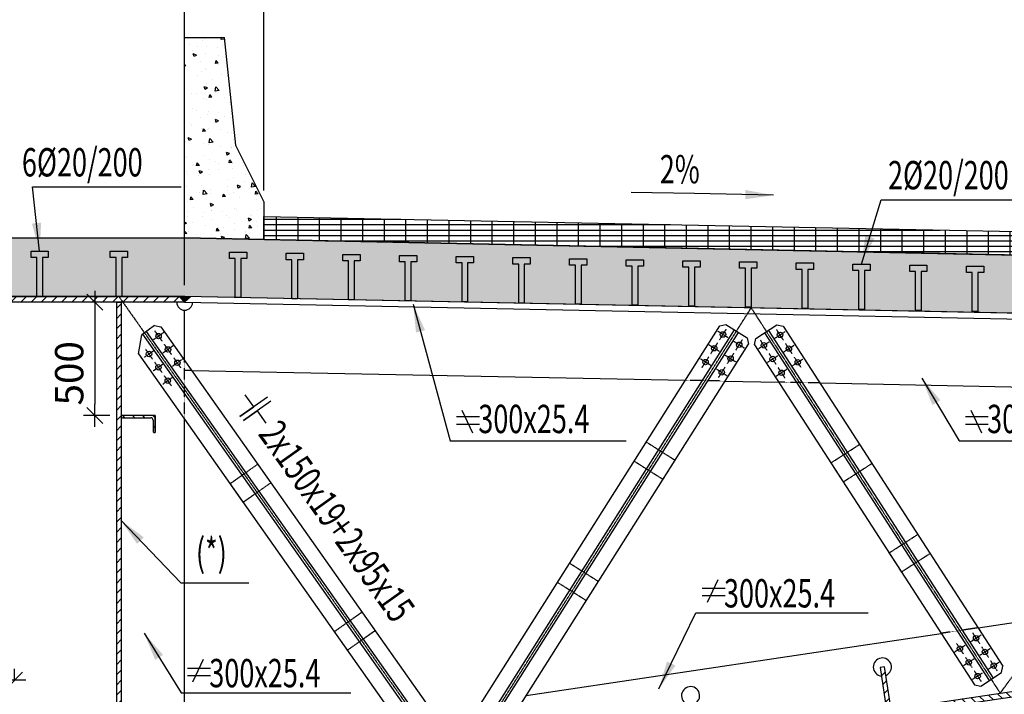
# Model space of a CAD drawing. Units: millimetres. Extents: x -336966 to 41836, y -170167 to 7188.
# Drawn here: x 29481 to 33826, y -10205 to -7229 of the extents above; entities that cross this region are included whole.
import ezdxf

# ---------------------------------------------------------------- set-up
doc = ezdxf.new("R2010")
doc.units = ezdxf.units.MM
doc.header["$PDMODE"] = 35
for name, pattern in [('ACAD_ISO10W100', [18, 12, -3, 0, -3]), ('CENTER', [50.8, 31.75, -6.35, 6.35, -6.35]), ('TRATTEGGIATA', [0.75, 0.5, -0.25])]:
    doc.linetypes.add(name, pattern=pattern)
for name, color, linetype in [('CEN', 1, 'CENTER'), ('DIM', 1, 'Continuous'), ('HIDDEN', 7, 'TRATTEGGIATA'), ('RETINI3', 8, 'Continuous'), ('spessori profili', 7, 'Continuous'), ('STEEL', 2, 'Continuous'), ('STIFF', 6, 'Continuous'), ('TXT', 3, 'Continuous')]:
    doc.layers.add(name, color=color, linetype=linetype)
doc.styles.add('INCLIN', font='ROMANS.shx', dxfattribs={"width": 0.8, "oblique": 10})
doc.dimstyles.new('Q050', dxfattribs={"dimscale": 50, "dimtxt": 2.5, "dimasz": 1, "dimexe": 1, "dimexo": 1, "dimgap": 1, "dimtad": 1, "dimdec": 0, "dimzin": 0, "dimdsep": 46, "dimtxsty": 'INCLIN', "dimblk": 'UT1', "dimcen": 0.5, "dimclrd": 1, "dimclre": 1, "dimclrt": 7, "dimadec": 0, "dimazin": 0, "dimtfac": 1, "dimtdec": 0, "dimtofl": 0, "dimtmove": 1, "dimatfit": 3, "dimfxl": 1, "dimtolj": 1, "dimtzin": 0, "dimarcsym": 0})
pattern_1 = [(45, (28034.938, -11633.176), (-22.45064, 22.45064), [])]

# ---------------------------------------------------------------- blocks, each defined once
blk = doc.blocks.new('UT1')
at = {"color": 3, "linetype": 'Continuous'}
blk.add_line((-0.707, -0.707), (0.707, 0.707), dxfattribs=at)
at = {"color": 1, "linetype": 'Continuous'}
blk.add_line((1, 0), (-1, 0), dxfattribs=at)
blk = doc.blocks.new('*D427')
at = {"layer": 'Defpoints', "color": 0}
for p in [(17158.9, -5783), (40758.9, -8598.8), (17158.9, -8873.1)]:
    blk.add_point(p, dxfattribs=at)
at = {"layer": 'DIM', "color": 1, "lineweight": -2}
for p, q in [((17158.9, -8823.1), (17158.9, -5733)), ((40758.9, -8548.8), (40758.9, -5733)), ((40708.9, -5783), (17208.9, -5783))]:
    blk.add_line(p, q, dxfattribs=at)
at = {"layer": 'DIM', "color": 1, "lineweight": -2, "xscale": 50, "yscale": 50, "zscale": 50}
for p, rotation in [((17158.9, -5783), 180), ((40758.9, -5783), 360)]:
    blk.add_blockref('UT1', p, dxfattribs=dict(at, rotation=rotation))
at = {"layer": 'DIM', "color": 7, "insert": (28958.9, -5670.5), "char_height": 125, "attachment_point": 5, "style": 'INCLIN'}
blk.add_mtext('\\A1;23600', dxfattribs=at)
blk = doc.blocks.new('*D409')
at = {"layer": 'Defpoints', "color": 0}
for p in [(40758.9, -6097.1), (28958.9, -8615.8), (40758.9, -9187.2)]:
    blk.add_point(p, dxfattribs=at)
at = {"layer": 'DIM', "color": 1, "lineweight": -2}
for p, q in [((28958.9, -8565.8), (28958.9, -6047.1)), ((40758.9, -9137.2), (40758.9, -6047.1)), ((29008.9, -6097.1), (40708.9, -6097.1))]:
    blk.add_line(p, q, dxfattribs=at)
at = {"layer": 'DIM', "color": 1, "lineweight": -2, "xscale": 50, "yscale": 50, "zscale": 50, "rotation": 180}
blk.add_blockref('UT1', (28958.9, -6097.1), dxfattribs=at)
at = {"layer": 'DIM', "color": 1, "lineweight": -2, "xscale": 50, "yscale": 50, "zscale": 50}
blk.add_blockref('UT1', (40758.9, -6097.1), dxfattribs=at)
at = {"layer": 'DIM', "color": 7, "insert": (34858.9, -5984.6), "char_height": 125, "attachment_point": 5, "style": 'INCLIN'}
blk.add_mtext('\\A1;11800', dxfattribs=at)
blk = doc.blocks.new('*D400')
at = {"layer": 'Defpoints', "color": 0}
for p in [(38158.9, -6704.7), (30558.9, -8032.2), (38158.9, -8190.2)]:
    blk.add_point(p, dxfattribs=at)
at = {"layer": 'DIM', "color": 1, "lineweight": -2}
for p, q in [((30558.9, -7982.2), (30558.9, -6654.7)), ((38158.9, -8140.2), (38158.9, -6654.7)), ((30608.9, -6704.7), (38108.9, -6704.7))]:
    blk.add_line(p, q, dxfattribs=at)
at = {"layer": 'DIM', "color": 1, "lineweight": -2, "xscale": 50, "yscale": 50, "zscale": 50}
for p, rotation in [((30558.9, -6704.7), 180), ((38158.9, -6704.7), 360)]:
    blk.add_blockref('UT1', p, dxfattribs=dict(at, rotation=rotation))
at = {"layer": 'DIM', "color": 7, "insert": (34358.9, -6592.2), "char_height": 125, "attachment_point": 5, "style": 'INCLIN'}
blk.add_mtext('\\A1;7600', dxfattribs=at)
blk = doc.blocks.new('*D399')
at = {"layer": 'Defpoints', "color": 0}
for p in [(38158.9, -6704.7), (30558.9, -8032.2), (38158.9, -8190.2)]:
    blk.add_point(p, dxfattribs=at)
at = {"layer": 'DIM', "color": 1, "lineweight": -2}
for p, q in [((30558.9, -7982.2), (30558.9, -6654.7)), ((38158.9, -8140.2), (38158.9, -6654.7)), ((30608.9, -6704.7), (38108.9, -6704.7))]:
    blk.add_line(p, q, dxfattribs=at)
at = {"layer": 'DIM', "color": 1, "lineweight": -2, "xscale": 50, "yscale": 50, "zscale": 50}
for p, rotation in [((30558.9, -6704.7), 180), ((38158.9, -6704.7), 360)]:
    blk.add_blockref('UT1', p, dxfattribs=dict(at, rotation=rotation))
at = {"layer": 'DIM', "color": 7, "insert": (34358.9, -6592.2), "char_height": 125, "attachment_point": 5, "style": 'INCLIN'}
blk.add_mtext('\\A1;7600', dxfattribs=at)
blk = doc.blocks.new('*D388')
at = {"layer": 'Defpoints', "color": 0}
for p in [(30208.9, -6704.7), (28958.9, -7010.3), (30208.9, -8450.5)]:
    blk.add_point(p, dxfattribs=at)
at = {"layer": 'DIM', "color": 1, "lineweight": -2}
for p, q in [((28958.9, -6960.3), (28958.9, -6654.7)), ((30208.9, -8400.5), (30208.9, -6654.7)), ((29008.9, -6704.7), (30158.9, -6704.7))]:
    blk.add_line(p, q, dxfattribs=at)
at = {"layer": 'DIM', "color": 1, "lineweight": -2, "xscale": 50, "yscale": 50, "zscale": 50, "rotation": 180}
blk.add_blockref('UT1', (28958.9, -6704.7), dxfattribs=at)
at = {"layer": 'DIM', "color": 1, "lineweight": -2, "xscale": 50, "yscale": 50, "zscale": 50}
blk.add_blockref('UT1', (30208.9, -6704.7), dxfattribs=at)
at = {"layer": 'DIM', "color": 7, "insert": (29583.9, -6592.2), "char_height": 125, "attachment_point": 5, "style": 'INCLIN'}
blk.add_mtext('\\A1;1250', dxfattribs=at)
blk = doc.blocks.new('*D387')
at = {"layer": 'Defpoints', "color": 0}
for p in [(30208.9, -6704.7), (30208.9, -7307.5), (30558.9, -8032.2)]:
    blk.add_point(p, dxfattribs=at)
at = {"layer": 'DIM', "color": 1, "lineweight": -2}
for p, q in [((30208.9, -7257.5), (30208.9, -6654.7)), ((30558.9, -7982.2), (30558.9, -6654.7)), ((30508.9, -6704.7), (30258.9, -6704.7))]:
    blk.add_line(p, q, dxfattribs=at)
at = {"layer": 'DIM', "color": 1, "lineweight": -2, "xscale": 50, "yscale": 50, "zscale": 50, "rotation": 180}
blk.add_blockref('UT1', (30208.9, -6704.7), dxfattribs=at)
at = {"layer": 'DIM', "color": 1, "lineweight": -2, "xscale": 50, "yscale": 50, "zscale": 50}
blk.add_blockref('UT1', (30558.9, -6704.7), dxfattribs=at)
at = {"layer": 'DIM', "color": 7, "insert": (30383.9, -6592.2), "char_height": 125, "attachment_point": 5, "style": 'INCLIN'}
blk.add_mtext('\\A1;350', dxfattribs=at)
blk = doc.blocks.new('*D386')
at = {"layer": 'Defpoints', "color": 0}
for p in [(30208.9, -6704.7), (30208.9, -7307.5), (30558.9, -8032.2)]:
    blk.add_point(p, dxfattribs=at)
at = {"layer": 'DIM', "color": 1, "lineweight": -2}
for p, q in [((30208.9, -7257.5), (30208.9, -6654.7)), ((30558.9, -7982.2), (30558.9, -6654.7)), ((30508.9, -6704.7), (30258.9, -6704.7))]:
    blk.add_line(p, q, dxfattribs=at)
at = {"layer": 'DIM', "color": 1, "lineweight": -2, "xscale": 50, "yscale": 50, "zscale": 50, "rotation": 180}
blk.add_blockref('UT1', (30208.9, -6704.7), dxfattribs=at)
at = {"layer": 'DIM', "color": 1, "lineweight": -2, "xscale": 50, "yscale": 50, "zscale": 50}
blk.add_blockref('UT1', (30558.9, -6704.7), dxfattribs=at)
at = {"layer": 'DIM', "color": 7, "insert": (30383.9, -6592.2), "char_height": 125, "attachment_point": 5, "style": 'INCLIN'}
blk.add_mtext('\\A1;350', dxfattribs=at)
blk = doc.blocks.new('A$C19606968')
for p, q in [((23.5, 0), (70.5, 100.3)), ((0, 61.5), (100.4, 61.5)), ((0, 28.9), (100.4, 28.9))]:
    blk.add_line(p, q)
blk = doc.blocks.new('150x75')
for p, q in [((281501.6, -353.5), (281501.6, -567.7)), ((281642.2, -353.5), (281501.6, -353.5)), ((281501.6, -353.5), (281576.6, -353.5)), ((281501.6, -353.5), (281501.6, -653.5)), ((281520.3, -643.2), (281520.3, -392.9)), ((281541, -372.3), (281641.3, -372.3)), ((281576.6, -353.5), (281651.6, -353.5)), ((281651.6, -362), (281651.6, -353.5)), ((281501.6, -653.5), (281510, -653.5))]:
    blk.add_line(p, q)
for centre, radius, start, end in [((281541, -392.9), 20.6, 90, 180), ((281641.3, -362), 10.3, 270, 0), ((281510, -643.2), 10.3, 270, 0)]:
    blk.add_arc(centre, radius, start, end)
blk = doc.blocks.new('*D384')
at = {"layer": 'Defpoints', "color": 0}
for p in [(29918.9, -8475.5), (29811.8, -8975.3), (29928.9, -8975.3)]:
    blk.add_point(p, dxfattribs=at)
at = {"layer": 'DIM', "color": 1, "lineweight": -2}
for p, q in [((29868.9, -8475.5), (29761.8, -8475.5)), ((29811.8, -8525.5), (29811.8, -8925.3)), ((29878.9, -8975.3), (29761.8, -8975.3))]:
    blk.add_line(p, q, dxfattribs=at)
at = {"layer": 'DIM', "color": 1, "lineweight": -2, "xscale": 50, "yscale": 50, "zscale": 50}
for p, rotation in [((29811.8, -8475.5), 90), ((29811.8, -8975.3), 270)]:
    blk.add_blockref('UT1', p, dxfattribs=dict(at, rotation=rotation))
at = {"layer": 'DIM', "color": 7, "insert": (29699.3, -8788.8), "char_height": 125, "attachment_point": 5, "rotation": 90, "style": 'INCLIN'}
blk.add_mtext('\\A1;500', dxfattribs=at)
blk = doc.blocks.new('*D434')
at = {"layer": 'Defpoints', "color": 0}
for p in [(29458.1, -10143.5), (28458.2, -10190.5), (29458.1, -10190.5)]:
    blk.add_point(p, dxfattribs=at)
at = {"layer": 'DIM', "color": 1, "lineweight": -2}
for p, q in [((28458.2, -10140.5), (28458.2, -10093.5)), ((29458.1, -10140.5), (29458.1, -10093.5)), ((28508.2, -10143.5), (29408.1, -10143.5))]:
    blk.add_line(p, q, dxfattribs=at)
at = {"layer": 'DIM', "color": 1, "lineweight": -2, "xscale": 50, "yscale": 50, "zscale": 50, "rotation": 180}
blk.add_blockref('UT1', (28458.2, -10143.5), dxfattribs=at)
at = {"layer": 'DIM', "color": 1, "lineweight": -2, "xscale": 50, "yscale": 50, "zscale": 50}
blk.add_blockref('UT1', (29458.1, -10143.5), dxfattribs=at)
at = {"layer": 'DIM', "color": 7, "insert": (29161, -10031), "char_height": 125, "attachment_point": 5, "style": 'INCLIN'}
blk.add_mtext('\\A1;1000', dxfattribs=at)

msp = doc.modelspace()

# ---------------------------------------------------------------- hatches: boundary and pattern name
for points in [[(30184.4, -8450), (30209.4, -8450.5), (30208.9, -8475.5), (30208.9, -8475.5)], [(30209.4, -8450.5), (30234.4, -8451), (30208.9, -8475.5)]]:
    msp.add_hatch(color=256).paths.add_polyline_path(points)
at = {"layer": 'RETINI3'}
h = msp.add_hatch(dxfattribs=at)
h.set_pattern_fill('AR-CONC', color=256, scale=20, style=0)
h.set_pattern_definition([(130, (555182.22, -186036.04), (-143.452037, -12.550427), [15, -165]), (185, (555182.22, -186036.04), (27.750267, 150.438427), [12, -132]), (79.5486, (555170.26, -186037.08), (-115.701876, 137.88791), [12.748038, -140.228422]), (133.8158, (555182.22, -185996.04), (-213.44821, -33.103803), [22.5, -247.5]), (83.3644, (555164.43, -185998.8), (-186.93254, 194.823574), [19.12206, -210.3426]), (188.8158, (555182.22, -185996.04), (-186.93239, 194.82372), [18, -198]), (159, (555162.22, -186006.04), (-119.38141, -80.523778), [15, -165]), (214, (555162.22, -186006.04), (-48.663066, 145.03001), [12, -132]), (108.5486, (555152.27, -186012.75), (-168.044526, 64.5061), [12.748038, -140.228422]), (142.5, (555182.215, -186036.037), (-2.431971, 66.578771), [0, -130.4, 0, -134, 0, -132.5]), (172.5, (555182.215, -186036.04), (-52.6139075, 78.882342), [0, -76.4, 0, -127.4, 0, -50.5]), (212.5, (555226.815, -186036.037), (-106.764487, -4.5109743), [0, -50, 0, -156, 0, -207]), (222.5, (555246.815, -186036.04), (-116.637234, 20.020996), [0, -65, 0, -103.6, 0, -147])])
h.paths.add_polyline_path([(30208.9, -7307.8), (30383.9, -7307.8), (30433.9, -7782.8), (30558.9, -8032.5), (30558.9, -8197.8), (30208.9, -8190.8)])
h = msp.add_hatch(dxfattribs=at)
h.set_pattern_fill('AR-CONC', color=256, scale=20, style=0)
h.set_pattern_definition([(130, (555182.22, -186036.04), (-143.452037, -12.550427), [15, -165]), (185, (555182.22, -186036.04), (27.750267, 150.438427), [12, -132]), (79.5486, (555170.26, -186037.08), (-115.701876, 137.88791), [12.748038, -140.228422]), (133.8158, (555182.22, -185996.04), (-213.44821, -33.103803), [22.5, -247.5]), (83.3644, (555164.43, -185998.8), (-186.93254, 194.823574), [19.12206, -210.3426]), (188.8158, (555182.22, -185996.04), (-186.93239, 194.82372), [18, -198]), (159, (555162.22, -186006.04), (-119.38141, -80.523778), [15, -165]), (214, (555162.22, -186006.04), (-48.663066, 145.03001), [12, -132]), (108.5486, (555152.27, -186012.75), (-168.044526, 64.5061), [12.748038, -140.228422]), (142.5, (555182.215, -186036.037), (-2.431971, 66.578771), [0, -130.4, 0, -134, 0, -132.5]), (172.5, (555182.215, -186036.04), (-52.6139075, 78.882342), [0, -76.4, 0, -127.4, 0, -50.5]), (212.5, (555226.815, -186036.037), (-106.764487, -4.5109743), [0, -50, 0, -156, 0, -207]), (222.5, (555246.815, -186036.04), (-116.637234, 20.020996), [0, -65, 0, -103.6, 0, -147])])
h.paths.add_polyline_path([(30208.9, -7307.8), (30383.9, -7307.8), (30433.9, -7782.8), (30558.9, -8032.5), (30558.9, -8197.8), (30208.9, -8190.8)])
h = msp.add_hatch(dxfattribs=at)
h.set_pattern_fill('GRATE', color=256, scale=30, style=0)
h.set_pattern_definition([(180, (38.575, -11633.176), (0, 23.8125), []), (90, (38.57, -11633.18), (95.25, 6e-15), [])])
h.paths.add_polyline_path([(38158.9, -8355.1), (38158.9, -8248.9), (30558.9, -8096.8), (30558.9, -8197.8)])
h = msp.add_hatch(dxfattribs=at)
h.set_pattern_fill('GRATE', color=256, scale=30, style=0)
h.set_pattern_definition([(180, (38.575, -11633.176), (0, 23.8125), []), (90, (38.57, -11633.18), (95.25, 6e-15), [])])
h.paths.add_polyline_path([(37758.4, -8241.5), (37773.7, -8349), (30558.9, -8198.5), (30558.9, -8097.5)])
h = msp.add_hatch(dxfattribs=at)
h.set_pattern_fill('AR-CONC', color=256, style=0)
h.set_pattern_definition([(50, (28034.94, -11633.18), (182.1847, -15.939), [19.05, -209.55]), (355, (28034.94, -11633.18), (-35.2428, 191.0566), [15.24, -167.64]), (100.451, (28050.12, -11634.5), (146.9425, 175.1167), [16.19, -178.09]), (46.1842, (28034.94, -11582.38), (271.079, -42.0423), [28.575, -314.325]), (96.6356, (28057.53, -11585.88), (237.404, 247.4256), [24.285, -267.135]), (351.184, (28034.94, -11582.38), (237.4046, 247.425), [22.86, -251.46]), (21, (28060.34, -11595.08), (151.6149, -102.2655), [19.05, -209.55]), (326, (28060.34, -11595.08), (61.802, 184.188), [15.24, -167.64]), (71.4514, (28072.97, -11603.6), (213.4165, 81.9229), [16.19, -178.09]), (37.5, (28034.94, -11633.176), (3.0886, 84.55504), [0, -165.608, 0, -170.18, 0, -168.275]), (7.5, (28034.94, -11633.18), (66.81966, 100.1806), [0, -97.028, 0, -161.798, 0, -64.135]), (327.5, (27978.296, -11633.176), (135.5906, -5.72874), [0, -63.5, 0, -198.12, 0, -262.89]), (317.5, (27952.9, -11633.18), (148.1292, 25.4265), [0, -82.55, 0, -131.572, 0, -186.69])])
h.paths.add_polyline_path([(28958.9, -8450.5), (28958.9, -8190.5), (30208.9, -8190.5), (37973.3, -8345.8), (37977.1, -8372.6), (38358.9, -8380.2), (38359.5, -8353.5), (38758.9, -8361.5), (39996.8, -8373.9), (40000.6, -8423), (40280.1, -8425.8), (40284.9, -8376.7), (40341.6, -8377.3), (40341.4, -8397.3), (40629.2, -8400.2), (40668, -8659.7), (30208.9, -8450.5)])
h = msp.add_hatch(dxfattribs=at)
h.set_pattern_fill('AR-CONC', color=256, style=0)
h.set_pattern_definition([(50, (28034.94, -11633.18), (182.1847, -15.939), [19.05, -209.55]), (355, (28034.94, -11633.18), (-35.2428, 191.0566), [15.24, -167.64]), (100.451, (28050.12, -11634.5), (146.9425, 175.1167), [16.19, -178.09]), (46.1842, (28034.94, -11582.38), (271.079, -42.0423), [28.575, -314.325]), (96.6356, (28057.53, -11585.88), (237.404, 247.4256), [24.285, -267.135]), (351.184, (28034.94, -11582.38), (237.4046, 247.425), [22.86, -251.46]), (21, (28060.34, -11595.08), (151.6149, -102.2655), [19.05, -209.55]), (326, (28060.34, -11595.08), (61.802, 184.188), [15.24, -167.64]), (71.4514, (28072.97, -11603.6), (213.4165, 81.9229), [16.19, -178.09]), (37.5, (28034.94, -11633.176), (3.0886, 84.55504), [0, -165.608, 0, -170.18, 0, -168.275]), (7.5, (28034.94, -11633.18), (66.81966, 100.1806), [0, -97.028, 0, -161.798, 0, -64.135]), (327.5, (27978.295, -11633.176), (135.5906, -5.72874), [0, -63.5, 0, -198.12, 0, -262.89]), (317.5, (27952.9, -11633.18), (148.1292, 25.4265), [0, -82.55, 0, -131.572, 0, -186.69])])
h.paths.add_polyline_path([(28958.9, -8450.5), (28958.9, -8190.5), (30208.9, -8190.5), (37973.3, -8345.8), (37977.1, -8372.6), (38358.9, -8380.2), (38359.5, -8353.5), (38758.9, -8361.5), (39996.8, -8373.9), (40000.6, -8423), (40280.1, -8425.8), (40284.9, -8376.7), (40341.6, -8377.3), (40341.4, -8397.3), (40629.2, -8400.2), (40668, -8659.7), (30208.9, -8450.5)])
at = {"layer": 'STEEL'}
h = msp.add_hatch(dxfattribs=at)
h.set_pattern_fill('ANSI31', color=256, scale=10, style=0)
h.set_pattern_definition(pattern_1)
h.paths.add_polyline_path([(28958.9, -8450.5), (30208.9, -8450.5), (30208.9, -8475.5), (28958.9, -8475.5)])
h = msp.add_hatch(dxfattribs=at)
h.set_pattern_fill('ANSI31', color=256, scale=10, style=0)
h.set_pattern_definition(pattern_1)
h.paths.add_polyline_path([(29928.9, -10765.1), (29908.9, -10765.1), (29908.9, -8475.5), (29928.9, -8475.5)])
h = msp.add_hatch(dxfattribs=at)
h.set_pattern_fill('ANSI31', color=256, scale=10, style=0)
h.set_pattern_definition([(135, (38.575, -11588.176), (22.45064, 22.45064), [])])
h.paths.add_polyline_path([(30078.9, -9045.6), (30078.9, -9050.3), (30074.7, -9050.3, -0.414214), (30069.5, -9045.1), (30069.5, -8995, 0.414214), (30059.2, -8984.7), (29934.1, -8984.7, -0.414214), (29928.9, -8979.5), (29928.9, -8975.3), (30078.9, -8975.3)])
h = msp.add_hatch(dxfattribs=at)
h.set_pattern_fill('ANSI31', color=256, scale=10, style=0)
h.set_pattern_definition([(135, (29882.906, -11633.176), (22.45064, 22.45064), [])])
h.paths.add_polyline_path([(35180.5, -9995.5), (35205.6, -9994.5), (35208.9, -10016.5), (32708.9, -10390.1), (32705.2, -10365.4)])
h = msp.add_hatch(dxfattribs=at)
h.set_pattern_fill('ANSI31', color=256, scale=10, style=0)
h.set_pattern_definition([(45, (27943.575, -11646.83), (-22.45064, 22.45064), [])])
h.paths.add_polyline_path([(33278.2, -10086.3), (33306.4, -10275.5), (33326.2, -10272.6), (33297.9, -10083.3)])

# ---------------------------------------------------------------- linework, layer by layer
for p, q in [((28958.9, -8450.5), (30208.9, -8450.5)), ((30208.9, -8475.5), (30209.4, -8450.5))]:
    msp.add_line(p, q)
at = {"color": 2}
msp.add_line((30076.4, -8578.4), (30019.4, -8618.6), dxfattribs=at)
for points in [[(30208.9, -7307.8), (30383.9, -7307.8), (30433.9, -7782.8), (30558.9, -8032.5), (30558.9, -8197.8), (30208.9, -8190.8), (30208.9, -7307.8)], [(30208.9, -7307.8), (30383.9, -7307.8), (30433.9, -7782.8), (30558.9, -8032.5), (30558.9, -8197.8), (30208.9, -8190.8), (30208.9, -7307.8)], [(38158.9, -8248.9), (38158.9, -8355.1), (30558.9, -8197.8), (30558.9, -8096.8), (38158.9, -8248.9)], [(28958.9, -8190.7), (28958.9, -8190.5), (30208.9, -8190.5), (37773.7, -8349), (37773.7, -8349), (38158.9, -8355.1), (38158.9, -8355.1), (38758.9, -8361.5), (39996.8, -8373.9), (39996.8, -8373.9), (40284.9, -8376.7), (40284.9, -8376.7), (40341.6, -8377.3), (40341.4, -8397.3), (40629.2, -8400.2), (40668, -8659.7), (30208.9, -8450.5), (28958.9, -8450.5)], [(29556.5, -8450.5), (29556.5, -8278.4), (29530.8, -8278.4), (29530.8, -8250.1), (29607.1, -8250.1), (29607.1, -8278.4), (29581.3, -8278.4), (29581.3, -8450.5)], [(29556.5, -8450.5), (29556.5, -8278.4), (29530.8, -8278.4), (29530.8, -8250.1), (29607.1, -8250.1), (29607.1, -8278.4), (29581.3, -8278.4), (29581.3, -8450.5), (29556.5, -8450.5)], [(29906.5, -8450.5), (29906.5, -8278.4), (29880.8, -8278.4), (29880.8, -8250.1), (29957.1, -8250.1), (29957.1, -8278.4), (29931.3, -8278.4), (29931.3, -8450.5)], [(29906.5, -8450.5), (29906.5, -8278.4), (29880.8, -8278.4), (29880.8, -8250.1), (29957.1, -8250.1), (29957.1, -8278.4), (29931.3, -8278.4), (29931.3, -8450.5), (29906.5, -8450.5)], [(30432.2, -8455), (30432.2, -8282.8), (30406.5, -8282.8), (30406.5, -8254.6), (30482.7, -8254.6), (30482.7, -8282.8), (30457, -8282.8), (30457, -8455)], [(30432.2, -8455), (30432.2, -8282.8), (30406.5, -8282.8), (30406.5, -8254.6), (30482.7, -8254.6), (30482.7, -8282.8), (30457, -8282.8), (30457, -8455), (30432.2, -8455)], [(30682.3, -8459.7), (30682.3, -8287.6), (30656.6, -8287.6), (30656.6, -8259.3), (30732.9, -8259.3), (30732.9, -8287.6), (30707.2, -8287.6), (30707.2, -8459.7)], [(30682.3, -8459.7), (30682.3, -8287.6), (30656.6, -8287.6), (30656.6, -8259.3), (30732.9, -8259.3), (30732.9, -8287.6), (30707.2, -8287.6), (30707.2, -8459.7), (30682.3, -8459.7)], [(30932.5, -8464.5), (30932.5, -8292.4), (30906.8, -8292.4), (30906.8, -8264.1), (30983.1, -8264.1), (30983.1, -8292.4), (30957.4, -8292.4), (30957.4, -8464.5)], [(30932.5, -8464.5), (30932.5, -8292.4), (30906.8, -8292.4), (30906.8, -8264.1), (30983.1, -8264.1), (30983.1, -8292.4), (30957.4, -8292.4), (30957.4, -8464.5), (30932.5, -8464.5)], [(31182.7, -8469.2), (31182.7, -8297.1), (31157, -8297.1), (31157, -8268.8), (31233.3, -8268.8), (31233.3, -8297.1), (31207.6, -8297.1), (31207.6, -8469.2)], [(31182.7, -8469.2), (31182.7, -8297.1), (31157, -8297.1), (31157, -8268.8), (31233.3, -8268.8), (31233.3, -8297.1), (31207.6, -8297.1), (31207.6, -8469.2), (31182.7, -8469.2)], [(31432.9, -8474), (31432.9, -8301.9), (31407.2, -8301.9), (31407.2, -8273.6), (31483.5, -8273.6), (31483.5, -8301.9), (31457.7, -8301.9), (31457.7, -8474)], [(31432.9, -8474), (31432.9, -8301.9), (31407.2, -8301.9), (31407.2, -8273.6), (31483.5, -8273.6), (31483.5, -8301.9), (31457.7, -8301.9), (31457.7, -8474), (31432.9, -8474)], [(31683.1, -8478.7), (31683.1, -8306.6), (31657.4, -8306.6), (31657.4, -8278.3), (31733.6, -8278.3), (31733.6, -8306.6), (31707.9, -8306.6), (31707.9, -8478.7)], [(31683.1, -8478.7), (31683.1, -8306.6), (31657.4, -8306.6), (31657.4, -8278.3), (31733.6, -8278.3), (31733.6, -8306.6), (31707.9, -8306.6), (31707.9, -8478.7), (31683.1, -8478.7)], [(31933.3, -8483.5), (31933.3, -8311.4), (31907.5, -8311.4), (31907.5, -8283.1), (31983.8, -8283.1), (31983.8, -8311.4), (31958.1, -8311.4), (31958.1, -8483.5)], [(31933.3, -8483.5), (31933.3, -8311.4), (31907.5, -8311.4), (31907.5, -8283.1), (31983.8, -8283.1), (31983.8, -8311.4), (31958.1, -8311.4), (31958.1, -8483.5), (31933.3, -8483.5)], [(32183.4, -8488.2), (32183.4, -8316.1), (32157.7, -8316.1), (32157.7, -8287.8), (32234, -8287.8), (32234, -8316.1), (32208.3, -8316.1), (32208.3, -8488.2)], [(32183.4, -8488.2), (32183.4, -8316.1), (32157.7, -8316.1), (32157.7, -8287.8), (32234, -8287.8), (32234, -8316.1), (32208.3, -8316.1), (32208.3, -8488.2), (32183.4, -8488.2)], [(32433.6, -8493), (32433.6, -8320.9), (32407.9, -8320.9), (32407.9, -8292.6), (32484.2, -8292.6), (32484.2, -8320.9), (32458.5, -8320.9), (32458.5, -8493)], [(32433.6, -8493), (32433.6, -8320.9), (32407.9, -8320.9), (32407.9, -8292.6), (32484.2, -8292.6), (32484.2, -8320.9), (32458.5, -8320.9), (32458.5, -8493), (32433.6, -8493)], [(32683.8, -8497.7), (32683.8, -8325.6), (32658.1, -8325.6), (32658.1, -8297.4), (32734.4, -8297.4), (32734.4, -8325.6), (32708.6, -8325.6), (32708.6, -8497.7)], [(32683.8, -8497.7), (32683.8, -8325.6), (32658.1, -8325.6), (32658.1, -8297.4), (32734.4, -8297.4), (32734.4, -8325.6), (32708.6, -8325.6), (32708.6, -8497.7), (32683.8, -8497.7)], [(32934, -8502.5), (32934, -8330.4), (32908.3, -8330.4), (32908.3, -8302.1), (32984.5, -8302.1), (32984.5, -8330.4), (32958.8, -8330.4), (32958.8, -8502.5)], [(32934, -8502.5), (32934, -8330.4), (32908.3, -8330.4), (32908.3, -8302.1), (32984.5, -8302.1), (32984.5, -8330.4), (32958.8, -8330.4), (32958.8, -8502.5), (32934, -8502.5)], [(33184.2, -8507.3), (33184.2, -8335.1), (33158.4, -8335.1), (33158.4, -8306.9), (33234.7, -8306.9), (33234.7, -8335.1), (33209, -8335.1), (33209, -8507.3)], [(33184.2, -8507.3), (33184.2, -8335.1), (33158.4, -8335.1), (33158.4, -8306.9), (33234.7, -8306.9), (33234.7, -8335.1), (33209, -8335.1), (33209, -8507.3), (33184.2, -8507.3)], [(33434.3, -8512), (33434.3, -8339.9), (33408.6, -8339.9), (33408.6, -8311.6), (33484.9, -8311.6), (33484.9, -8339.9), (33459.2, -8339.9), (33459.2, -8512)], [(33434.3, -8512), (33434.3, -8339.9), (33408.6, -8339.9), (33408.6, -8311.6), (33484.9, -8311.6), (33484.9, -8339.9), (33459.2, -8339.9), (33459.2, -8512), (33434.3, -8512)], [(33684.5, -8516.8), (33684.5, -8344.7), (33658.8, -8344.7), (33658.8, -8316.4), (33735.1, -8316.4), (33735.1, -8344.7), (33709.4, -8344.7), (33709.4, -8516.8)], [(33684.5, -8516.8), (33684.5, -8344.7), (33658.8, -8344.7), (33658.8, -8316.4), (33735.1, -8316.4), (33735.1, -8344.7), (33709.4, -8344.7), (33709.4, -8516.8), (33684.5, -8516.8)], [(30208.9, -8475.5), (30184.4, -8450), (30234.4, -8451), (30208.9, -8475.5)]]:
    msp.add_lwpolyline(points)
for points in [[(30208.9, -8475.5), (34708.5, -8565.5), (34709, -8540.5), (30209.4, -8450.5), (30208.9, -8475.5)], [(33278.2, -10086.3), (33306.4, -10275.5), (33326.2, -10272.6), (33297.9, -10083.3), (33278.2, -10086.3)]]:
    msp.add_lwpolyline(points, dxfattribs=at)
at = {"layer": 'CEN', "linetype": 'ACAD_ISO10W100', "ltscale": 0.03}
for p, q in [((29918.9, -8450.5), (31406.2, -10559.5)), ((31406.2, -10559.5), (32708.9, -8500.5)), ((32708.9, -8500.5), (33808, -10200.6)), ((33808, -10200.6), (35017.1, -8546.7))]:
    msp.add_line(p, q, dxfattribs=at)
at = {"layer": 'CEN', "ltscale": 0.03}
for p, q in [((30109.8, -8647.3), (30077.9, -8602.3)), ((32607.9, -8632.3), (32561.2, -8602.8)), ((32569.8, -8640.9), (32599.3, -8594.2)), ((32851.3, -8642.5), (32821.4, -8596.2)), ((30116.4, -8608.9), (30071.3, -8640.7)), ((32641.6, -8686.3), (32671.1, -8639.7)), ((32780, -8688.6), (32750, -8642.3)), ((32813.2, -8634.3), (32859.5, -8604.4)), ((30074.2, -8687.9), (30029.1, -8719.7)), ((30067.5, -8726.3), (30035.7, -8681.3)), ((30157.8, -8667.7), (30112.8, -8699.6)), ((30151.2, -8706.2), (30119.4, -8661.1)), ((32569.4, -8693.1), (32522.7, -8663.7)), ((32531.3, -8701.7), (32560.8, -8655.1)), ((32633.1, -8648.2), (32679.7, -8677.8)), ((32788.2, -8650.5), (32741.8, -8680.5)), ((32852.3, -8694.8), (32898.6, -8664.8)), ((32890.4, -8703), (32860.5, -8656.6)), ((30199.3, -8726.6), (30154.3, -8758.4)), ((30192.7, -8765), (30160.9, -8720)), ((32530.9, -8754), (32484.2, -8724.5)), ((32492.8, -8762.6), (32522.3, -8715.9)), ((32594.6, -8709.1), (32641.2, -8738.6)), ((32603.1, -8747.2), (32632.7, -8700.5)), ((32827.2, -8711), (32780.9, -8741)), ((32819.1, -8749.1), (32789.1, -8702.8)), ((32891.4, -8755.2), (32937.7, -8725.3)), ((32929.5, -8763.4), (32899.6, -8717.1)), ((30115.6, -8746.7), (30070.6, -8778.6)), ((30109, -8785.2), (30077.2, -8740.1)), ((32556.1, -8769.9), (32602.7, -8799.5)), ((32564.6, -8808), (32594.2, -8761.4)), ((32866.3, -8771.4), (32820, -8801.4)), ((32858.1, -8809.6), (32828.1, -8763.3)), ((30157.1, -8805.5), (30112.1, -8837.4)), ((30150.5, -8844), (30118.7, -8798.9)), ((33678.4, -9972.7), (33724.7, -9942.7)), ((33686.6, -9934.5), (33716.6, -9980.8)), ((33653.3, -9988.9), (33607, -10018.8)), ((33615.2, -9980.6), (33645.1, -10027)), ((33717.5, -10033.1), (33763.8, -10003.1)), ((33725.7, -9995), (33755.7, -10041.3)), ((33692.5, -10049.3), (33646.1, -10079.2)), ((33654.3, -10041.1), (33684.2, -10087.5)), ((33756.6, -10093.6), (33802.9, -10063.6)), ((33764.7, -10055.5), (33794.7, -10101.8)), ((33731.6, -10109.8), (33685.2, -10139.7)), ((33693.4, -10101.5), (33723.3, -10147.9))]:
    msp.add_line(p, q, dxfattribs=at)
at = {"layer": 'HIDDEN', "color": 9, "ltscale": 2}
for p, q in [((30208.9, -8991.9), (30208.9, -8731.6)), ((30240.4, -8776.2), (30208.9, -8776.2)), ((32593.5, -8823.2), (32418.2, -8819.7)), ((33012.3, -8831.6), (32831.3, -8828)), ((33710.6, -9911.8), (33547.7, -9936.2))]:
    msp.add_line(p, q, dxfattribs=at)
at = {"layer": 'HIDDEN', "color": 9}
for points in [[(32192.3, -9176.8), (32246.1, -9091.7), (32372.9, -9171.9), (32319, -9257), (32192.3, -9176.8)], [(33116.1, -9268.5), (33061.4, -9183.9), (33187.4, -9102.5), (33242.1, -9187.1), (33116.1, -9268.5)], [(30467.2, -9358.1), (30409.2, -9275.9), (30531.8, -9189.4), (30589.8, -9271.7), (30467.2, -9358.1)], [(33372.9, -9665.7), (33318.2, -9581.1), (33444.2, -9499.7), (33498.9, -9584.2), (33372.9, -9665.7)], [(31853.9, -9711.5), (31907.7, -9626.5), (32034.5, -9706.7), (31980.7, -9791.7), (31853.9, -9711.5)], [(30927.4, -10010.7), (30869.3, -9928.4), (30991.9, -9842), (31049.9, -9924.2), (30927.4, -10010.7)]]:
    msp.add_lwpolyline(points, dxfattribs=at)
at = {"layer": 'RETINI3', "color": 7}
for centre in [(33288, -10084.8), (32441.7, -10211.3)]:
    msp.add_arc(centre, 40, 292.9766, 264.0215, dxfattribs=at)
at = {"layer": 'spessori profili'}
for points in [[(30574.2, -8894.5), (30452.9, -8979.9), (30513.6, -8937.2), (30475.7, -8883.5)], [(30589.5, -8912.1), (30468.3, -8997.6), (30528.9, -8954.8), (30566.8, -9008.6)]]:
    msp.add_lwpolyline(points, dxfattribs=at)
at = {"layer": 'STEEL'}
for p, q in [((30076.4, -8578.4), (30104.3, -8583.2)), ((30104.3, -8583.2), (31411, -10436.2)), ((31419.4, -10398.3), (32570.2, -8579.5)), ((31463.6, -10450), (32635.8, -8597.4)), ((32570.2, -8579.5), (32597.8, -8573.3)), ((32597.8, -8573.3), (32690.7, -8632.1)), ((32730.3, -8634.9), (32822.7, -8575.2)), ((32784.9, -8599.6), (33776.6, -10133.6)), ((32822.7, -8575.2), (32850.4, -8581.2)), ((32850.4, -8581.2), (33820.3, -10081.5)), ((30004.9, -8702.5), (30019.4, -8618.6)), ((30023.3, -8615.8), (31353.1, -10501.6)), ((30039.6, -8604.3), (31369.4, -10490)), ((31480.5, -10460.7), (32652.7, -8608.1)), ((32690.7, -8632.1), (32696.9, -8659.7)), ((32724.4, -8662.6), (32730.3, -8634.9)), ((32768.1, -8610.5), (33759.8, -10144.4)), ((31546.1, -10478.5), (32696.9, -8659.7)), ((32724.4, -8662.6), (33694.3, -10162.9)), ((30004.9, -8702.5), (31267.3, -10492.7)), ((33722, -10168.9), (33814.4, -10109.1)), ((33814.4, -10109.1), (33820.3, -10081.5)), ((33694.3, -10162.9), (33722, -10168.9))]:
    msp.add_line(p, q, dxfattribs=at)
msp.add_lwpolyline([(28958.9, -8450.5), (30208.9, -8450.5), (30208.9, -8475.5), (28958.9, -8475.5)], close=True, dxfattribs=at)
for points in [[(29928.9, -10765.1), (29908.9, -10765.1), (29908.9, -8475.5), (29928.9, -8475.5), (29928.9, -10765.1)], [(35180.5, -9995.5), (35205.6, -9994.5), (35208.9, -10016.5), (32708.9, -10390.1), (32705.2, -10365.4), (35180.5, -9995.5)]]:
    msp.add_lwpolyline(points, dxfattribs=at)
for centre in [(30093.9, -8624.8), (32584.6, -8617.6), (32836.3, -8619.4), (30135.3, -8683.6), (32546.1, -8678.4), (32656.3, -8663), (32765, -8665.5), (32875.4, -8679.8), (30051.6, -8703.8), (30176.8, -8742.5), (32507.6, -8739.2), (32617.9, -8723.8), (32804.1, -8725.9), (32914.5, -8740.3), (30093.1, -8762.6), (32579.4, -8784.7), (32843.2, -8786.4), (30134.6, -8821.5), (33701.6, -9957.7), (33630.2, -10003.8), (33740.6, -10018.2), (33669.3, -10064.3), (33779.7, -10078.6), (33708.4, -10124.7)]:
    msp.add_circle(centre, 12, dxfattribs=at)
at = {"layer": 'STIFF'}
for p, q in [((30208.9, -8731.6), (30208.9, -8510.5)), ((30240.4, -8776.2), (32418.2, -8819.7)), ((32593.5, -8823.2), (32831.3, -8828)), ((33012.3, -8831.6), (34691.3, -8865.2)), ((30208.9, -10689.6), (30208.9, -8991.9)), ((33710.6, -9911.8), (33952.6, -9875.6)), ((31716.1, -10209.9), (33547.7, -9936.2))]:
    msp.add_line(p, q, dxfattribs=at)
msp.add_arc((30208.9, -8475.5), 35, 179.9918, 358.8542, dxfattribs=at)

# ---------------------------------------------------------------- block references
at = {"layer": 'spessori profili', "xscale": -1, "rotation": 180}
for p in [(31409.2, -8951.2), (33654.8, -8951.2)]:
    msp.add_blockref('A$C19606968', p, dxfattribs=at)
at = {"layer": 'spessori profili'}
for p in [(32493.4, -9798.6), (30222.1, -10150.8)]:
    msp.add_blockref('A$C19606968', p, dxfattribs=at)
at = {"layer": 'STEEL', "xscale": 0.5, "yscale": 0.5, "zscale": 0.5, "rotation": 270}
msp.add_blockref('150x75', (30255.7, 131775.5), dxfattribs=at)

# ---------------------------------------------------------------- texts
at = {"layer": 'spessori profili', "color": 7, "linetype": 'Continuous', "style": 'INCLIN', "oblique": 10, "width": 0.7}
for s, p in [('6%%C20/200', (29490.6, -7920.2)), ('2%%C20/200', (33312.9, -7977)), ('300x25.4', (31504.8, -9052.7)), ('300x25.4', (33750.4, -9052.7)), ('(*)', (30258.6, -9641.7)), ('300x25.4', (32589, -9822)), ('300x25.4', (30317.7, -10174.2))]:
    msp.add_text(s, height=125, dxfattribs=at).set_placement(p)
msp.add_text('2x150x19+2x95x15', height=125, rotation=305.5099, dxfattribs=at).set_placement((30529.8, -9057.3))
at = {"layer": 'TXT', "color": 7, "linetype": 'Continuous', "style": 'INCLIN', "oblique": 10, "width": 0.7}
msp.add_text('2%%%', height=125, dxfattribs=at).set_placement((32305.9, -7950.6))

# ---------------------------------------------------------------- dimensions: what is measured, and where the dimension line sits
at = {"layer": 'DIM'}
for base, p1, p2, picture, middle in [((17158.9, -5783), (40758.9, -8598.8), (17158.9, -8873.1), '*D427', (28958.9, -5670.5)), ((38158.9, -6704.7), (30558.9, -8032.2), (38158.9, -8190.2), '*D400', (34358.9, -6592.2)), ((38158.9, -6704.7), (30558.9, -8032.2), (38158.9, -8190.2), '*D399', (34358.9, -6592.2))]:
    dim = msp.add_linear_dim(base=base, p1=p1, p2=p2, angle=180, dimstyle='Q050', dxfattribs=at)
    dim.commit()
    dim.dimension.update_dxf_attribs({"geometry": picture, "text_midpoint": middle})
for base, p1, p2, picture, middle in [((40758.9, -6097.1), (28958.9, -8615.8), (40758.9, -9187.2), '*D409', (34858.9, -5984.6)), ((30208.9, -6704.7), (28958.9, -7010.3), (30208.9, -8450.5), '*D388', (29583.9, -6592.2))]:
    dim = msp.add_linear_dim(base=base, p1=p1, p2=p2, dimstyle='Q050', dxfattribs=at)
    dim.commit()
    dim.dimension.update_dxf_attribs({"geometry": picture, "text_midpoint": middle})
for base, p1, p2, picture, middle in [((30208.9, -6704.7), (30558.9, -8032.2), (30208.9, -7307.5), '*D387', (30383.9, -6704.7)), ((30208.9, -6704.7), (30558.9, -8032.2), (30208.9, -7307.5), '*D386', (30383.9, -6704.7)), ((29458.1, -10143.5), (28458.2, -10190.5), (29458.1, -10190.5), '*D434', (29161, -10143.5))]:
    dim = msp.add_linear_dim(base=base, p1=p1, p2=p2, dimstyle='Q050', dxfattribs=at)
    dim.commit()
    dim.dimension.update_dxf_attribs({"geometry": picture, "text_midpoint": middle, "dimtype": 160})
dim = msp.add_linear_dim(base=(29811.8, -8975.3), p1=(29918.9, -8475.5), p2=(29928.9, -8975.3), angle=90, dimstyle='Q050', dxfattribs=at)
dim.commit()
dim.dimension.update_dxf_attribs({"geometry": '*D384', "text_midpoint": (29811.8, -8788.8), "dimtype": 160})

# ---------------------------------------------------------------- leaders
msp.add_leader([(32808.2, -8002.9), (32459, -7995.9), (32179.5, -7990.4)], dimstyle='Q050', override={"dimasz": 2.5}, dxfattribs=at)
at = {"layer": 'spessori profili'}
for points in [[(29568.9, -8250.3), (29537.4, -7966.3), (30194.2, -7966.4)], [(33195.7, -8307.1), (33283.3, -8023.1), (34057.3, -8023.2)], [(31217.1, -8483.3), (31380.9, -9087), (32157.9, -9087.1)], [(33462.6, -8810.7), (33626.5, -9087), (34379.1, -9087.1)], [(29927.1, -9437), (30192.7, -9713.3), (30492.2, -9713.3)], [(32301.2, -10181.7), (32465.1, -9846.1), (33225.8, -9846.1)], [(30030, -9936), (30193.8, -10198.4), (30942.4, -10198.3)]]:
    msp.add_leader(points, dimstyle='Q050', override={"dimasz": 2.5}, dxfattribs=at)

doc.saveas('drawing.dxf')
